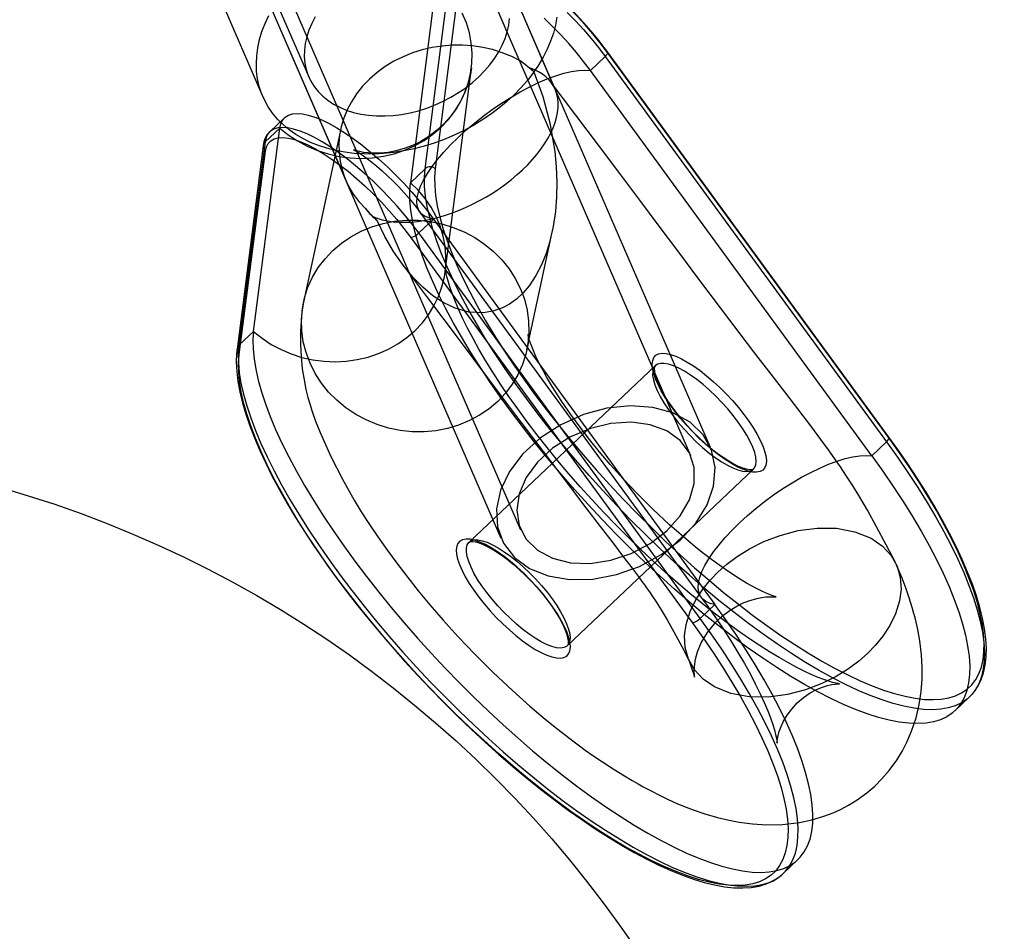
# Model space of a CAD drawing. Units: millimetres. Extents: x 240 to 50386, y -13321 to 45164.
# Drawn here: x 13394 to 13463, y 17809 to 17873 of the extents above; entities that cross this region are included whole.
import ezdxf

# ---------------------------------------------------------------- set-up
doc = ezdxf.new("R2010")
doc.units = ezdxf.units.MM
doc.layers.add('KÓTY', color=7, linetype='Continuous')

# ---------------------------------------------------------------- blocks, each defined once
blk = doc.blocks.new('A$C8630bfcd')
at = {"color": 3, "linetype": 'Continuous'}
for radius in [200, 80]:
    blk.add_circle((4576, 2700), radius, dxfattribs=at)

msp = doc.modelspace()

# ---------------------------------------------------------------- linework, layer by layer
at = {"color": 7, "linetype": 'Continuous'}
for p, q in [((13442.453, 17842.901), (13086.733, 18663.549)), ((13441.077, 17842.304), (13085.357, 18662.952)), ((13073.429, 18657.782), (13429.15, 17837.134)), ((13072.053, 18657.186), (13427.773, 17836.538)), ((13398.758, 17895.933), (13411.093, 17867.476)), ((13431.576, 17867.996), (13422.588, 17888.73)), ((13407.908, 17882.367), (13416.894, 17861.636)), ((13408.697, 17881.803), (13414.304, 17868.868)), ((13422.457, 17862.431), (13424.292, 17876.683)), ((13424.998, 17876.686), (13423.163, 17862.434)), ((13423.262, 17875.706), (13421.427, 17861.454)), ((13434.04, 17869.328), (13435.07, 17870.305)), ((13435.07, 17870.305), (13454.791, 17843.294)), ((13454.898, 17843.651), (13435.177, 17870.662)), ((13454.959, 17843.62), (13435.237, 17870.631)), ((13423.866, 17855.222), (13425.701, 17869.474)), ((13430.081, 17869.213), (13429.758, 17869.498)), ((13453.761, 17842.317), (13434.04, 17869.328)), ((13412.603, 17866.007), (13411.573, 17865.03)), ((13410.436, 17851.033), (13412.271, 17865.285)), ((13411.241, 17864.308), (13412.271, 17865.285)), ((13416.537, 17865.227), (13413.938, 17853.087)), ((13411.241, 17864.308), (13409.406, 17850.056)), ((13411.107, 17864.049), (13409.272, 17849.797)), ((13409.425, 17849.407), (13411.26, 17863.66)), ((13421.427, 17861.454), (13422.457, 17862.431)), ((13422.083, 17859.4), (13441.804, 17832.389)), ((13418.78, 17859.089), (13419.093, 17858.794)), ((13422.019, 17857.929), (13423.049, 17858.906)), ((13423.049, 17858.906), (13442.77, 17831.896)), ((13441.74, 17830.919), (13422.019, 17857.929)), ((13429.584, 17849.738), (13431.349, 17857.982)), ((13421.439, 17857.635), (13441.16, 17830.625)), ((13409.406, 17850.056), (13410.436, 17851.033)), ((13438.59, 17848.632), (13425.539, 17836.257)), ((13453.761, 17842.317), (13454.791, 17843.294)), ((13432.419, 17829.001), (13445.471, 17841.376)), ((13441.74, 17830.919), (13442.77, 17831.896)), ((13459.578, 17824.435), (13460.608, 17825.412)), ((13447.557, 17813.037), (13448.587, 17814.014))]:
    msp.add_line(p, q, dxfattribs=at)
at = {"color": 7, "linetype": 'Continuous', "flags": 128}
for points in [[(13435.237, 17870.631), (13435.009, 17870.938), (13434.552, 17871.523), (13434.07, 17872.104), (13433.564, 17872.677), (13433.04, 17873.238), (13432.501, 17873.783), (13431.951, 17874.307), (13431.394, 17874.808), (13430.834, 17875.281), (13430.275, 17875.723), (13429.721, 17876.13), (13429.175, 17876.501), (13428.64, 17876.831), (13428.12, 17877.118), (13427.617, 17877.361), (13427.133, 17877.556), (13426.67, 17877.701), (13426.227, 17877.792), (13425.806, 17877.824), (13425.456, 17877.798), (13425.146, 17877.72), (13424.875, 17877.595), (13424.642, 17877.422)], [(13435.177, 17870.662), (13434.709, 17871.28), (13434.208, 17871.898), (13433.679, 17872.51), (13433.126, 17873.109), (13432.556, 17873.691), (13431.973, 17874.25), (13431.382, 17874.78), (13430.789, 17875.278), (13430.2, 17875.738), (13429.619, 17876.157), (13429.053, 17876.53), (13428.506, 17876.853), (13427.984, 17877.125), (13427.49, 17877.342), (13427.031, 17877.503), (13426.61, 17877.605), (13426.23, 17877.648), (13425.896, 17877.633), (13425.61, 17877.557), (13425.376, 17877.424), (13425.194, 17877.233), (13425.068, 17876.986), (13424.998, 17876.686)], [(13431.686, 17873.065), (13431.588, 17872.502), (13431.442, 17871.936), (13431.249, 17871.37), (13431.01, 17870.805), (13430.726, 17870.246), (13430.399, 17869.693), (13430.03, 17869.151), (13429.62, 17868.621), (13429.172, 17868.105), (13428.688, 17867.607), (13428.169, 17867.128), (13427.618, 17866.671), (13427.038, 17866.237), (13426.432, 17865.829), (13425.801, 17865.448), (13425.15, 17865.097), (13424.48, 17864.776), (13423.795, 17864.488), (13423.098, 17864.233), (13422.393, 17864.013), (13421.682, 17863.829), (13420.969, 17863.682), (13420.257, 17863.571), (13419.549, 17863.499), (13418.848, 17863.464), (13418.158, 17863.468), (13417.482, 17863.51), (13416.823, 17863.59), (13416.184, 17863.708), (13415.568, 17863.863), (13414.977, 17864.054), (13414.415, 17864.281), (13413.883, 17864.543), (13413.385, 17864.838), (13412.922, 17865.165), (13412.497, 17865.522), (13412.112, 17865.908), (13411.768, 17866.321), (13411.467, 17866.76), (13411.211, 17867.222), (13411, 17867.705), (13410.835, 17868.207), (13410.718, 17868.725), (13410.648, 17869.258), (13410.627, 17869.802), (13410.653, 17870.356), (13410.728, 17870.917), (13410.851, 17871.482), (13411.02, 17872.049), (13411.236, 17872.615), (13411.498, 17873.177)], [(13412.271, 17865.285), (13412.866, 17864.804), (13413.508, 17864.378), (13414.191, 17864.011), (13414.909, 17863.706), (13415.654, 17863.467), (13416.419, 17863.295), (13417.198, 17863.192), (13417.982, 17863.16), (13418.763, 17863.199), (13419.536, 17863.308), (13420.291, 17863.486), (13421.021, 17863.732), (13421.721, 17864.042), (13422.382, 17864.415), (13422.999, 17864.847), (13423.566, 17865.332), (13424.077, 17865.868), (13424.526, 17866.448), (13424.911, 17867.067), (13425.227, 17867.72), (13425.471, 17868.398), (13425.641, 17869.098), (13425.736, 17869.81), (13425.753, 17870.529), (13425.693, 17871.248), (13425.558, 17871.96), (13425.347, 17872.657), (13425.063, 17873.334)], [(13414.757, 17873.08), (13414.511, 17872.614), (13414.311, 17872.143), (13414.158, 17871.671), (13414.053, 17871.199), (13413.997, 17870.732), (13413.989, 17870.273), (13414.031, 17869.824), (13414.122, 17869.389), (13414.261, 17868.971), (13414.448, 17868.573), (13414.68, 17868.197), (13414.957, 17867.846), (13415.276, 17867.522), (13415.636, 17867.228), (13416.034, 17866.966)], [(13432.422, 17873.385), (13432.998, 17872.791), (13433.555, 17872.181), (13434.089, 17871.559), (13434.595, 17870.932), (13435.07, 17870.305)], [(13416.034, 17866.966), (13416.467, 17866.737), (13416.932, 17866.543), (13417.426, 17866.385), (13417.946, 17866.264), (13418.488, 17866.182), (13419.048, 17866.138), (13419.623, 17866.133), (13420.209, 17866.168), (13420.801, 17866.241), (13421.396, 17866.353), (13421.99, 17866.502), (13422.578, 17866.687), (13423.156, 17866.908), (13423.721, 17867.163), (13424.269, 17867.45), (13424.796, 17867.766), (13425.298, 17868.111), (13425.772, 17868.481), (13426.214, 17868.874), (13426.623, 17869.288), (13426.994, 17869.719), (13427.325, 17870.165), (13427.615, 17870.622), (13427.86, 17871.087), (13428.06, 17871.558), (13428.213, 17872.031), (13428.318, 17872.502), (13428.375, 17872.97)], [(13434.04, 17869.328), (13433.565, 17869.955), (13433.059, 17870.582), (13432.525, 17871.204), (13431.967, 17871.814), (13431.392, 17872.408), (13430.802, 17872.981)], [(13435.177, 17870.662), (13435.217, 17870.649), (13435.241, 17870.625), (13435.25, 17870.589), (13435.244, 17870.544), (13435.221, 17870.491), (13435.183, 17870.432), (13435.132, 17870.369), (13435.07, 17870.305)], [(13425.701, 17869.474), (13425.612, 17868.955), (13425.468, 17868.404), (13425.266, 17867.839), (13425.006, 17867.275), (13424.649, 17866.665), (13424.232, 17866.093), (13423.764, 17865.57), (13423.254, 17865.103), (13422.712, 17864.696), (13422.147, 17864.35), (13421.569, 17864.066), (13420.987, 17863.845), (13420.414, 17863.684), (13419.862, 17863.58), (13419.346, 17863.527), (13418.88, 17863.517), (13418.474, 17863.539), (13418.137, 17863.581), (13417.87, 17863.632), (13417.67, 17863.683), (13417.534, 17863.725), (13417.459, 17863.752), (13417.441, 17863.76), (13417.478, 17863.742), (13417.569, 17863.694), (13417.71, 17863.613), (13417.901, 17863.495), (13418.137, 17863.336), (13418.416, 17863.136), (13418.731, 17862.894), (13419.077, 17862.612), (13419.445, 17862.293), (13419.828, 17861.941), (13420.218, 17861.562), (13420.606, 17861.163), (13420.985, 17860.752), (13421.346, 17860.336), (13421.681, 17859.926), (13421.986, 17859.531), (13422.083, 17859.4)], [(13430.081, 17869.213), (13430.711, 17867.492), (13431.204, 17865.643), (13431.542, 17863.63), (13431.64, 17862.568), (13431.681, 17861.47), (13431.662, 17860.473), (13431.582, 17859.447), (13431.426, 17858.374), (13431.175, 17857.269), (13430.93, 17856.487), (13430.614, 17855.701), (13430.224, 17854.945), (13429.737, 17854.216), (13429.319, 17853.726), (13428.851, 17853.29), (13428.372, 17852.945), (13427.871, 17852.676), (13427.193, 17852.44), (13426.519, 17852.334), (13425.515, 17852.387), (13424.57, 17852.651), (13423.761, 17853.037), (13423.006, 17853.531), (13422.296, 17854.122), (13421.635, 17854.789), (13420.907, 17855.67), (13420.243, 17856.634), (13419.637, 17857.679), (13419.093, 17858.794)], [(13423.049, 17858.906), (13422.705, 17858.981), (13422.417, 17859.105), (13422.188, 17859.278), (13422.021, 17859.497), (13421.916, 17859.761), (13421.875, 17860.066), (13421.898, 17860.411), (13421.985, 17860.791), (13422.136, 17861.203), (13422.348, 17861.643), (13422.619, 17862.108), (13422.948, 17862.591), (13423.331, 17863.089), (13423.764, 17863.597), (13424.243, 17864.111), (13424.763, 17864.624), (13425.32, 17865.132), (13425.908, 17865.631), (13426.521, 17866.114), (13427.154, 17866.579), (13427.8, 17867.02), (13428.454, 17867.433), (13429.108, 17867.814), (13429.757, 17868.16), (13430.394, 17868.466), (13431.013, 17868.731), (13431.608, 17868.951), (13432.174, 17869.125), (13432.705, 17869.25), (13433.196, 17869.326), (13433.643, 17869.352), (13434.04, 17869.328)], [(13455.395, 17834.874), (13454.768, 17836.082), (13454.1, 17837.34), (13453.448, 17838.513), (13452.856, 17839.522), (13452.355, 17840.331), (13451.989, 17840.897), (13451.735, 17841.278), (13451.561, 17841.535), (13451.374, 17841.808), (13451.169, 17842.102), (13450.715, 17842.741), (13450.192, 17843.459), (13449.48, 17844.411), (13448.643, 17845.508), (13447.654, 17846.795), (13446.701, 17848.031), (13445.64, 17849.411), (13444.459, 17850.956), (13443.149, 17852.685), (13441.714, 17854.594), (13440.16, 17856.671), (13438.862, 17858.407), (13437.506, 17860.219), (13436.093, 17862.102), (13434.605, 17864.079), (13433.017, 17866.188), (13431.298, 17868.474)], [(13412.271, 17865.285), (13412.341, 17865.591), (13412.466, 17865.844), (13412.644, 17866.044), (13412.874, 17866.188), (13413.155, 17866.276), (13413.483, 17866.306), (13413.856, 17866.278), (13414.27, 17866.192), (13414.723, 17866.05), (13415.211, 17865.853), (13415.729, 17865.601), (13416.272, 17865.297), (13416.838, 17864.945), (13417.419, 17864.546), (13418.012, 17864.104), (13418.612, 17863.623), (13419.214, 17863.107), (13419.812, 17862.56), (13420.401, 17861.987), (13420.977, 17861.393), (13421.534, 17860.783), (13422.068, 17860.161), (13422.575, 17859.534), (13423.049, 17858.906)], [(13422.019, 17857.929), (13421.544, 17858.557), (13421.038, 17859.184), (13420.504, 17859.806), (13419.946, 17860.416), (13419.371, 17861.01), (13418.781, 17861.583), (13418.183, 17862.13), (13417.582, 17862.646), (13416.982, 17863.127), (13416.389, 17863.569), (13415.807, 17863.968), (13415.242, 17864.32), (13414.698, 17864.624), (13414.181, 17864.876), (13413.693, 17865.073), (13413.24, 17865.215), (13412.825, 17865.301), (13412.452, 17865.329), (13412.124, 17865.299), (13411.844, 17865.211), (13411.614, 17865.067), (13411.436, 17864.867), (13411.311, 17864.614), (13411.241, 17864.308)], [(13411.26, 17863.66), (13411.33, 17863.96), (13411.456, 17864.206), (13411.638, 17864.397), (13411.872, 17864.531), (13412.158, 17864.606), (13412.492, 17864.622), (13412.872, 17864.579), (13413.293, 17864.476), (13413.752, 17864.316), (13414.246, 17864.098), (13414.768, 17863.827), (13415.315, 17863.503), (13415.881, 17863.13), (13416.462, 17862.712), (13417.051, 17862.252), (13417.644, 17861.754), (13418.235, 17861.223), (13418.818, 17860.664), (13419.388, 17860.083), (13419.941, 17859.483), (13420.47, 17858.872), (13420.971, 17858.254), (13421.439, 17857.635)], [(13454.791, 17843.294), (13455.562, 17842.216), (13456.294, 17841.147), (13456.987, 17840.088), (13457.638, 17839.042), (13458.245, 17838.014), (13458.807, 17837.005), (13459.322, 17836.018), (13459.789, 17835.057), (13460.205, 17834.123), (13460.571, 17833.22), (13460.885, 17832.35), (13461.146, 17831.516), (13461.354, 17830.719), (13461.507, 17829.962), (13461.606, 17829.247), (13461.65, 17828.577), (13461.639, 17827.952), (13461.573, 17827.375), (13461.453, 17826.848), (13461.278, 17826.371), (13461.049, 17825.947), (13460.767, 17825.575), (13460.433, 17825.259), (13460.047, 17824.997), (13459.61, 17824.792), (13459.124, 17824.643), (13458.591, 17824.551), (13458.011, 17824.517), (13457.386, 17824.54), (13456.719, 17824.62), (13456.01, 17824.757), (13455.262, 17824.951), (13454.477, 17825.201), (13453.657, 17825.507), (13452.804, 17825.867), (13451.922, 17826.281), (13451.011, 17826.747), (13450.076, 17827.264), (13449.118, 17827.831), (13448.14, 17828.446), (13447.145, 17829.108), (13446.136, 17829.814), (13445.115, 17830.562), (13444.086, 17831.351), (13443.051, 17832.178), (13442.013, 17833.041), (13440.975, 17833.938), (13439.94, 17834.866), (13438.91, 17835.821), (13437.89, 17836.803), (13436.881, 17837.808), (13435.887, 17838.833), (13434.909, 17839.875), (13433.952, 17840.931), (13433.018, 17841.999), (13432.108, 17843.075), (13431.227, 17844.157), (13430.375, 17845.241), (13429.556, 17846.324), (13428.773, 17847.404), (13428.026, 17848.477), (13427.318, 17849.54), (13426.652, 17850.591), (13426.029, 17851.626), (13425.451, 17852.642), (13424.919, 17853.637), (13424.435, 17854.608), (13424, 17855.551), (13423.615, 17856.466), (13423.283, 17857.348), (13423.003, 17858.196), (13422.776, 17859.007), (13422.603, 17859.778), (13422.484, 17860.508), (13422.42, 17861.195), (13422.411, 17861.836), (13422.457, 17862.431)], [(13423.163, 17862.434), (13423.118, 17861.85), (13423.127, 17861.221), (13423.189, 17860.547), (13423.306, 17859.83), (13423.476, 17859.073), (13423.698, 17858.277), (13423.973, 17857.445), (13424.3, 17856.579), (13424.677, 17855.682), (13425.104, 17854.755), (13425.579, 17853.803), (13426.101, 17852.826), (13426.669, 17851.829), (13427.28, 17850.813), (13427.934, 17849.782), (13428.629, 17848.738), (13429.362, 17847.685), (13430.131, 17846.625), (13430.934, 17845.562), (13431.77, 17844.498), (13432.635, 17843.437), (13433.528, 17842.38), (13434.445, 17841.332), (13435.385, 17840.295), (13436.344, 17839.273), (13437.32, 17838.267), (13438.31, 17837.281), (13439.312, 17836.317), (13440.322, 17835.379), (13441.338, 17834.469), (13442.356, 17833.589), (13443.375, 17832.741), (13444.391, 17831.93), (13445.401, 17831.155), (13446.403, 17830.421), (13447.394, 17829.728), (13448.37, 17829.079), (13449.33, 17828.475), (13450.27, 17827.918), (13451.189, 17827.411), (13452.082, 17826.953), (13452.948, 17826.547), (13453.785, 17826.194), (13454.59, 17825.894), (13455.36, 17825.648), (13456.094, 17825.458), (13456.79, 17825.323), (13457.445, 17825.244), (13458.058, 17825.222), (13458.628, 17825.256), (13459.151, 17825.346), (13459.628, 17825.492), (13460.057, 17825.693), (13460.435, 17825.95), (13460.764, 17826.261), (13461.041, 17826.625), (13461.265, 17827.042), (13461.437, 17827.51), (13461.555, 17828.027), (13461.619, 17828.593), (13461.63, 17829.207), (13461.587, 17829.865), (13461.49, 17830.566), (13461.339, 17831.309), (13461.135, 17832.091), (13460.879, 17832.91), (13460.571, 17833.764), (13460.212, 17834.651), (13459.803, 17835.567), (13459.345, 17836.51), (13458.84, 17837.479), (13458.289, 17838.469), (13457.693, 17839.478), (13457.054, 17840.504), (13456.374, 17841.544), (13455.655, 17842.594), (13454.898, 17843.651)], [(13410.436, 17851.033), (13411.031, 17850.551), (13411.673, 17850.125), (13412.356, 17849.758), (13413.074, 17849.453), (13413.819, 17849.214), (13414.584, 17849.042), (13415.363, 17848.94), (13416.147, 17848.908), (13416.928, 17848.946), (13417.701, 17849.055), (13418.456, 17849.233), (13419.187, 17849.479), (13419.886, 17849.789), (13420.547, 17850.162), (13421.164, 17850.594), (13421.731, 17851.08), (13422.242, 17851.615), (13422.692, 17852.195), (13423.076, 17852.815), (13423.392, 17853.467), (13423.637, 17854.146), (13423.807, 17854.845), (13423.901, 17855.557), (13423.918, 17856.276), (13423.858, 17856.995), (13423.723, 17857.707), (13423.512, 17858.404), (13423.228, 17859.081), (13422.874, 17859.73), (13422.453, 17860.346), (13421.969, 17860.923), (13421.427, 17861.454)], [(13453.761, 17842.317), (13454.531, 17841.239), (13455.264, 17840.17), (13455.957, 17839.111), (13456.608, 17838.065), (13457.215, 17837.037), (13457.777, 17836.028), (13458.292, 17835.041), (13458.758, 17834.08), (13459.175, 17833.146), (13459.541, 17832.243), (13459.855, 17831.373), (13460.116, 17830.539), (13460.323, 17829.742), (13460.477, 17828.985), (13460.576, 17828.27), (13460.62, 17827.6), (13460.609, 17826.975), (13460.543, 17826.398), (13460.423, 17825.871), (13460.248, 17825.394), (13460.019, 17824.97), (13459.737, 17824.598), (13459.402, 17824.282), (13459.016, 17824.02), (13458.58, 17823.815), (13458.094, 17823.666), (13457.561, 17823.574), (13456.981, 17823.54), (13456.356, 17823.563), (13455.688, 17823.643), (13454.979, 17823.78), (13454.231, 17823.974), (13453.446, 17824.224), (13452.626, 17824.53), (13451.774, 17824.89), (13450.891, 17825.304), (13449.981, 17825.77), (13449.046, 17826.287), (13448.088, 17826.854), (13447.11, 17827.469), (13446.115, 17828.131), (13445.106, 17828.837), (13444.085, 17829.585), (13443.055, 17830.374), (13442.02, 17831.201), (13440.982, 17832.064), (13439.944, 17832.961), (13438.909, 17833.889), (13437.88, 17834.844), (13436.86, 17835.826), (13435.851, 17836.831), (13434.856, 17837.856), (13433.879, 17838.898), (13432.922, 17839.954), (13431.987, 17841.022), (13431.078, 17842.098), (13430.196, 17843.18), (13429.345, 17844.264), (13428.526, 17845.347), (13427.742, 17846.427), (13426.996, 17847.5), (13426.288, 17848.563), (13425.622, 17849.614), (13424.999, 17850.649), (13424.42, 17851.665), (13423.888, 17852.66), (13423.404, 17853.631), (13422.969, 17854.574), (13422.585, 17855.489), (13422.252, 17856.371), (13421.972, 17857.219), (13421.745, 17858.03), (13421.572, 17858.801), (13421.454, 17859.531), (13421.39, 17860.218), (13421.381, 17860.859), (13421.427, 17861.454)], [(13415.982, 17856.698), (13416.589, 17857.213), (13417.251, 17857.666), (13417.963, 17858.049), (13418.717, 17858.36), (13419.504, 17858.595), (13420.316, 17858.751), (13421.144, 17858.827), (13421.978, 17858.821), (13422.81, 17858.735), (13423.631, 17858.568), (13424.431, 17858.322), (13425.202, 17858.001), (13425.935, 17857.608), (13426.622, 17857.147), (13427.256, 17856.623), (13427.83, 17856.042), (13428.338, 17855.41), (13428.773, 17854.735), (13429.132, 17854.023), (13429.41, 17853.282), (13429.604, 17852.521), (13429.712, 17851.748), (13429.733, 17850.971), (13429.666, 17850.199), (13429.513, 17849.441), (13429.275, 17848.704), (13428.955, 17847.996), (13428.556, 17847.326), (13428.083, 17846.701), (13427.54, 17846.127), (13426.934, 17845.612), (13426.271, 17845.16), (13425.559, 17844.776), (13424.805, 17844.465), (13424.018, 17844.23), (13423.206, 17844.074), (13422.379, 17843.998), (13421.544, 17844.004), (13420.712, 17844.091), (13419.892, 17844.257), (13419.092, 17844.503), (13418.321, 17844.824), (13417.588, 17845.217), (13416.9, 17845.678), (13416.266, 17846.202), (13415.692, 17846.783), (13415.185, 17847.415), (13414.749, 17848.09), (13414.391, 17848.802), (13414.113, 17849.543), (13413.919, 17850.304), (13413.811, 17851.077), (13413.79, 17851.854), (13413.856, 17852.626), (13414.009, 17853.384), (13414.247, 17854.122), (13414.567, 17854.829), (13414.966, 17855.499), (13415.44, 17856.124), (13415.982, 17856.698)], [(13420.862, 17855.731), (13422.552, 17853.484), (13424.773, 17850.528), (13426.834, 17847.781), (13428.798, 17845.166), (13430.722, 17842.614), (13432.634, 17840.09), (13433.712, 17838.674), (13434.722, 17837.354), (13435.625, 17836.182), (13436.369, 17835.218), (13436.973, 17834.429), (13437.454, 17833.786), (13437.654, 17833.513), (13437.829, 17833.271), (13437.981, 17833.058), (13438.11, 17832.874), (13438.22, 17832.715), (13438.392, 17832.463), (13438.653, 17832.067), (13438.996, 17831.522), (13439.411, 17830.824), (13439.894, 17829.965), (13440.441, 17828.945), (13441.056, 17827.767)], [(13441.804, 17832.389), (13442.145, 17831.918), (13442.761, 17831.04), (13443.34, 17830.179), (13443.88, 17829.341), (13444.379, 17828.53), (13444.836, 17827.749), (13445.25, 17827.002), (13445.62, 17826.295), (13445.946, 17825.631), (13446.227, 17825.014), (13446.466, 17824.448), (13446.662, 17823.938), (13446.818, 17823.488), (13446.937, 17823.1), (13447.022, 17822.778), (13447.078, 17822.524), (13447.11, 17822.34), (13447.124, 17822.226), (13447.127, 17822.183), (13447.127, 17822.211), (13447.132, 17822.307), (13447.152, 17822.471), (13447.195, 17822.7), (13447.274, 17822.987), (13447.398, 17823.329), (13447.579, 17823.716), (13447.827, 17824.135), (13448.146, 17824.567), (13448.535, 17824.988), (13448.977, 17825.371), (13449.442, 17825.691), (13449.894, 17825.935), (13450.308, 17826.107), (13450.666, 17826.218), (13450.962, 17826.283), (13451.193, 17826.316), (13451.359, 17826.328), (13451.46, 17826.329), (13451.497, 17826.327), (13451.47, 17826.33), (13451.381, 17826.345), (13451.228, 17826.377), (13451.014, 17826.433), (13450.74, 17826.516), (13450.405, 17826.631), (13450.013, 17826.783), (13449.565, 17826.973), (13449.063, 17827.206), (13448.512, 17827.481), (13447.913, 17827.802), (13447.27, 17828.167), (13446.588, 17828.578), (13445.869, 17829.035), (13445.119, 17829.535), (13444.34, 17830.079), (13443.537, 17830.665), (13442.713, 17831.291), (13441.872, 17831.954), (13441.019, 17832.654), (13440.156, 17833.388), (13439.288, 17834.152), (13438.417, 17834.945), (13437.547, 17835.765), (13436.682, 17836.607), (13435.825, 17837.469), (13434.978, 17838.348), (13434.145, 17839.241), (13433.33, 17840.144), (13432.534, 17841.055), (13431.761, 17841.97), (13431.014, 17842.885), (13430.294, 17843.797), (13429.605, 17844.702), (13428.949, 17845.597), (13428.328, 17846.478), (13427.744, 17847.341), (13427.199, 17848.183), (13426.694, 17848.998), (13426.231, 17849.783), (13425.812, 17850.534), (13425.436, 17851.247), (13425.104, 17851.917), (13424.817, 17852.541), (13424.573, 17853.113), (13424.371, 17853.631), (13424.21, 17854.089), (13424.086, 17854.486), (13423.997, 17854.816), (13423.937, 17855.08), (13423.903, 17855.273), (13423.887, 17855.396), (13423.882, 17855.448), (13423.882, 17855.43), (13423.878, 17855.342), (13423.866, 17855.222)], [(13413.939, 17853.088), (13413.825, 17852.4), (13413.759, 17851.708), (13413.728, 17851.08), (13413.72, 17850.56), (13413.726, 17850.094), (13413.765, 17849.264), (13413.849, 17848.404), (13413.967, 17847.628), (13414.103, 17846.965), (13414.242, 17846.41), (13414.374, 17845.949), (13414.547, 17845.412), (13414.784, 17844.752), (13415.101, 17843.957), (13415.85, 17842.268), (13416.656, 17840.668), (13417.485, 17839.198), (13417.98, 17838.386), (13418.5, 17837.574), (13419.136, 17836.629), (13419.815, 17835.668), (13420.467, 17834.783), (13421.236, 17833.778), (13421.971, 17832.854), (13422.794, 17831.863), (13423.728, 17830.785), (13424.778, 17829.629), (13425.945, 17828.405), (13427.23, 17827.127), (13428.582, 17825.854), (13429.805, 17824.765), (13430.869, 17823.864), (13431.769, 17823.136), (13432.506, 17822.563), (13432.894, 17822.269), (13433.278, 17821.985), (13433.681, 17821.693), (13434.212, 17821.317), (13434.887, 17820.856), (13435.693, 17820.329), (13436.419, 17819.878), (13436.974, 17819.549), (13437.376, 17819.319), (13437.742, 17819.116), (13438.242, 17818.848), (13438.872, 17818.528), (13439.497, 17818.229), (13440.057, 17817.978), (13440.558, 17817.768), (13441.245, 17817.502), (13442.061, 17817.221), (13442.952, 17816.96), (13443.753, 17816.768), (13444.456, 17816.634), (13445.411, 17816.508), (13446.405, 17816.448), (13447.505, 17816.472), (13448.691, 17816.611), (13449.564, 17816.796), (13450.398, 17817.045), (13451.058, 17817.298), (13451.574, 17817.533), (13452.12, 17817.821), (13452.725, 17818.193), (13453.418, 17818.699), (13453.966, 17819.17), (13454.45, 17819.65), (13454.982, 17820.265), (13455.506, 17820.984), (13455.905, 17821.638), (13456.22, 17822.248), (13456.55, 17823.016), (13456.859, 17823.945), (13457.082, 17824.883), (13457.22, 17825.795), (13457.286, 17826.664), (13457.293, 17827.47), (13457.244, 17828.353), (13457.124, 17829.343), (13456.983, 17830.131), (13456.82, 17830.853), (13456.667, 17831.435), (13456.599, 17831.672), (13456.506, 17831.978), (13456.365, 17832.419), (13456.162, 17833), (13455.882, 17833.734), (13455.503, 17834.645)], [(13410.436, 17851.033), (13410.39, 17850.438), (13410.399, 17849.797), (13410.463, 17849.11), (13410.582, 17848.38), (13410.755, 17847.608), (13410.982, 17846.798), (13411.262, 17845.95), (13411.595, 17845.068), (13411.979, 17844.153), (13412.414, 17843.209), (13412.898, 17842.239), (13413.43, 17841.244), (13414.008, 17840.227), (13414.631, 17839.192), (13415.298, 17838.142), (13416.005, 17837.079), (13416.752, 17836.006), (13417.536, 17834.926), (13418.354, 17833.843), (13419.206, 17832.759), (13420.087, 17831.677), (13420.997, 17830.601), (13421.931, 17829.533), (13422.889, 17828.476), (13423.866, 17827.434), (13424.86, 17826.41), (13425.869, 17825.405), (13426.89, 17824.423), (13427.919, 17823.467), (13428.954, 17822.54), (13429.992, 17821.643), (13431.03, 17820.78), (13432.065, 17819.953), (13433.094, 17819.164), (13434.115, 17818.416), (13435.124, 17817.71), (13436.119, 17817.048), (13437.097, 17816.433), (13438.055, 17815.866), (13438.991, 17815.349), (13439.901, 17814.883), (13440.784, 17814.469), (13441.636, 17814.109), (13442.456, 17813.803), (13443.241, 17813.553), (13443.989, 17813.359), (13444.698, 17813.222), (13445.365, 17813.142), (13445.99, 17813.119), (13446.57, 17813.153), (13447.104, 17813.245), (13447.589, 17813.394), (13448.026, 17813.599), (13448.412, 17813.861), (13448.746, 17814.177), (13449.029, 17814.548), (13449.257, 17814.973), (13449.432, 17815.449), (13449.553, 17815.977), (13449.618, 17816.554), (13449.629, 17817.178), (13449.585, 17817.849), (13449.486, 17818.564), (13449.333, 17819.321), (13449.125, 17820.118), (13448.864, 17820.952), (13448.55, 17821.822), (13448.184, 17822.725), (13447.768, 17823.659), (13447.301, 17824.62), (13446.787, 17825.607), (13446.225, 17826.616), (13445.617, 17827.644), (13444.967, 17828.689), (13444.274, 17829.748), (13443.541, 17830.818), (13442.77, 17831.896)], [(13440.947, 17827.996), (13440.948, 17827.991), (13440.99, 17827.87), (13441.061, 17827.663), (13441.181, 17827.308), (13441.263, 17827.051), (13441.313, 17826.889), (13441.339, 17826.797), (13441.344, 17826.79), (13441.337, 17826.848), (13441.328, 17826.95), (13441.318, 17827.202), (13441.331, 17827.545), (13441.404, 17828.055), (13441.544, 17828.568), (13441.808, 17829.2), (13442.245, 17829.936), (13442.824, 17830.642), (13443.3, 17831.093), (13443.824, 17831.49), (13444.298, 17831.779), (13444.692, 17831.976), (13445.149, 17832.159), (13445.709, 17832.322), (13446.063, 17832.39), (13446.334, 17832.424), (13446.527, 17832.437), (13446.796, 17832.44), (13447.001, 17832.427), (13447.062, 17832.421), (13446.995, 17832.442), (13446.819, 17832.5), (13446.525, 17832.614), (13446.102, 17832.803), (13445.628, 17833.041), (13444.987, 17833.398), (13444.307, 17833.813), (13443.515, 17834.336), (13442.881, 17834.784), (13442.335, 17835.189), (13441.878, 17835.54), (13441.372, 17835.943), (13440.553, 17836.624), (13439.572, 17837.485), (13438.441, 17838.54), (13437.329, 17839.646), (13436.327, 17840.706), (13435.434, 17841.703), (13434.649, 17842.626), (13433.965, 17843.467), (13433.314, 17844.309), (13432.663, 17845.2), (13432.032, 17846.122), (13431.37, 17847.162), (13430.987, 17847.81), (13430.717, 17848.296), (13430.549, 17848.612), (13430.404, 17848.898), (13430.222, 17849.277), (13430.02, 17849.736), (13429.881, 17850.093), (13429.776, 17850.399), (13429.698, 17850.663), (13429.671, 17850.774), (13429.663, 17850.808), (13429.666, 17850.776), (13429.673, 17850.665), (13429.675, 17850.456), (13429.653, 17850.148), (13429.584, 17849.737)], [(13409.272, 17849.797), (13409.241, 17849.486), (13409.221, 17848.87), (13409.252, 17848.215), (13409.336, 17847.521), (13409.47, 17846.792), (13409.654, 17846.029), (13409.886, 17845.236), (13410.167, 17844.413), (13410.494, 17843.562), (13410.866, 17842.686), (13411.284, 17841.786), (13411.745, 17840.864), (13412.247, 17839.922), (13412.791, 17838.963), (13413.375, 17837.988), (13413.996, 17837.001), (13414.654, 17836.002), (13415.347, 17834.995), (13416.073, 17833.982), (13416.831, 17832.966), (13417.618, 17831.948), (13418.432, 17830.932), (13419.272, 17829.919), (13420.136, 17828.913), (13421.021, 17827.916), (13421.925, 17826.93), (13422.846, 17825.957), (13423.781, 17825.001), (13424.729, 17824.063), (13425.687, 17823.146), (13426.653, 17822.251), (13427.624, 17821.382), (13428.598, 17820.54), (13429.573, 17819.728), (13430.546, 17818.947), (13431.514, 17818.2), (13432.476, 17817.487), (13433.43, 17816.812), (13434.372, 17816.175), (13435.301, 17815.578), (13436.215, 17815.023), (13437.111, 17814.511), (13437.988, 17814.044), (13438.844, 17813.622), (13439.676, 17813.247), (13440.483, 17812.92), (13441.264, 17812.642), (13442.017, 17812.413), (13442.741, 17812.236), (13443.433, 17812.111), (13444.094, 17812.039), (13444.72, 17812.022), (13445.309, 17812.06), (13445.858, 17812.155), (13446.364, 17812.306), (13446.822, 17812.51), (13447.232, 17812.766), (13447.502, 17812.985)], [(13409.406, 17850.056), (13409.36, 17849.461), (13409.369, 17848.82), (13409.433, 17848.133), (13409.551, 17847.403), (13409.724, 17846.631), (13409.951, 17845.821), (13410.232, 17844.973), (13410.564, 17844.091), (13410.949, 17843.176), (13411.383, 17842.232), (13411.868, 17841.262), (13412.399, 17840.267), (13412.978, 17839.25), (13413.601, 17838.215), (13414.267, 17837.165), (13414.975, 17836.102), (13415.721, 17835.029), (13416.505, 17833.949), (13417.324, 17832.866), (13418.175, 17831.782), (13419.057, 17830.7), (13419.966, 17829.624), (13420.901, 17828.556), (13421.858, 17827.499), (13422.836, 17826.457), (13423.83, 17825.433), (13424.839, 17824.428), (13425.859, 17823.446), (13426.888, 17822.49), (13427.923, 17821.563), (13428.961, 17820.666), (13429.999, 17819.803), (13431.035, 17818.976), (13432.064, 17818.187), (13433.085, 17817.439), (13434.094, 17816.733), (13435.089, 17816.071), (13436.067, 17815.456), (13437.025, 17814.889), (13437.96, 17814.372), (13438.871, 17813.906), (13439.753, 17813.492), (13440.606, 17813.132), (13441.426, 17812.826), (13442.211, 17812.576), (13442.959, 17812.382), (13443.667, 17812.245), (13444.335, 17812.165), (13444.96, 17812.142), (13445.54, 17812.176), (13446.073, 17812.268), (13446.559, 17812.417), (13446.996, 17812.622), (13447.382, 17812.884), (13447.716, 17813.2), (13447.998, 17813.571), (13448.227, 17813.996), (13448.402, 17814.473), (13448.522, 17815), (13448.588, 17815.577), (13448.599, 17816.201), (13448.555, 17816.872), (13448.456, 17817.587), (13448.302, 17818.344), (13448.095, 17819.141), (13447.834, 17819.975), (13447.52, 17820.845), (13447.154, 17821.748), (13446.737, 17822.682), (13446.271, 17823.643), (13445.756, 17824.63), (13445.194, 17825.639), (13444.587, 17826.667), (13443.936, 17827.712), (13443.243, 17828.771), (13442.511, 17829.841), (13441.74, 17830.919)], [(13441.16, 17830.625), (13441.917, 17829.567), (13442.636, 17828.517), (13443.316, 17827.478), (13443.955, 17826.452), (13444.551, 17825.442), (13445.102, 17824.452), (13445.607, 17823.484), (13446.065, 17822.54), (13446.474, 17821.624), (13446.833, 17820.738), (13447.141, 17819.884), (13447.397, 17819.065), (13447.601, 17818.283), (13447.752, 17817.54), (13447.849, 17816.838), (13447.892, 17816.18), (13447.881, 17815.567), (13447.817, 17815.001), (13447.699, 17814.483), (13447.527, 17814.015), (13447.303, 17813.599), (13447.026, 17813.234), (13446.697, 17812.924), (13446.319, 17812.667), (13445.89, 17812.465), (13445.413, 17812.319), (13444.89, 17812.229), (13444.32, 17812.195), (13443.707, 17812.218), (13443.052, 17812.297), (13442.356, 17812.431), (13441.622, 17812.622), (13440.852, 17812.867), (13440.047, 17813.167), (13439.21, 17813.521), (13438.344, 17813.927), (13437.451, 17814.384), (13436.532, 17814.892), (13435.592, 17815.448), (13434.632, 17816.052), (13433.656, 17816.701), (13432.665, 17817.394), (13431.663, 17818.129), (13430.653, 17818.903), (13429.637, 17819.715), (13428.618, 17820.562), (13427.6, 17821.442), (13426.584, 17822.352), (13425.574, 17823.291), (13424.572, 17824.254), (13423.582, 17825.24), (13422.606, 17826.246), (13421.647, 17827.269), (13420.707, 17828.306), (13419.79, 17829.354), (13418.897, 17830.41), (13418.032, 17831.472), (13417.196, 17832.536), (13416.393, 17833.599), (13415.624, 17834.659), (13414.891, 17835.712), (13414.196, 17836.755), (13413.542, 17837.786), (13412.931, 17838.802), (13412.363, 17839.8), (13411.841, 17840.776), (13411.366, 17841.729), (13410.939, 17842.655), (13410.562, 17843.553), (13410.235, 17844.419), (13409.96, 17845.251), (13409.738, 17846.046), (13409.568, 17846.804), (13409.451, 17847.52), (13409.389, 17848.194), (13409.38, 17848.824), (13409.425, 17849.407)], [(13440.832, 17848.887), (13441.27, 17848.61), (13441.724, 17848.288), (13442.186, 17847.926), (13442.651, 17847.529), (13443.112, 17847.102), (13443.563, 17846.652), (13443.998, 17846.183), (13444.411, 17845.703), (13444.796, 17845.218), (13445.149, 17844.735), (13445.464, 17844.259), (13445.738, 17843.798), (13445.966, 17843.358), (13446.145, 17842.944), (13446.273, 17842.563), (13446.349, 17842.219), (13446.371, 17841.917), (13446.338, 17841.661), (13446.252, 17841.455), (13446.114, 17841.301), (13445.925, 17841.202), (13445.688, 17841.159), (13445.407, 17841.171), (13445.084, 17841.241), (13444.724, 17841.365), (13444.333, 17841.543), (13443.916, 17841.773), (13443.477, 17842.05), (13443.024, 17842.372), (13442.561, 17842.734), (13442.097, 17843.131), (13441.635, 17843.557), (13441.184, 17844.008), (13440.749, 17844.476), (13440.336, 17844.956), (13439.951, 17845.441), (13439.598, 17845.925), (13439.283, 17846.401), (13439.01, 17846.862), (13438.782, 17847.302), (13438.603, 17847.716), (13438.474, 17848.097), (13438.399, 17848.441), (13438.377, 17848.743), (13438.409, 17848.999), (13438.495, 17849.205), (13438.633, 17849.358), (13438.822, 17849.458), (13439.059, 17849.501), (13439.341, 17849.488), (13439.663, 17849.419), (13440.023, 17849.294), (13440.414, 17849.116), (13440.832, 17848.887)], [(13440.629, 17848.238), (13440.227, 17848.457), (13439.853, 17848.624), (13439.512, 17848.736), (13439.209, 17848.792), (13438.949, 17848.79), (13438.736, 17848.731), (13438.572, 17848.615), (13438.461, 17848.444), (13438.404, 17848.222), (13438.402, 17847.95), (13438.455, 17847.634), (13438.563, 17847.278), (13438.722, 17846.888), (13438.932, 17846.469), (13439.189, 17846.028), (13439.489, 17845.571), (13439.828, 17845.106), (13440.2, 17844.639), (13440.599, 17844.177), (13441.021, 17843.729), (13441.457, 17843.299), (13441.902, 17842.896), (13442.35, 17842.524), (13442.792, 17842.19), (13443.223, 17841.899), (13443.636, 17841.654), (13444.024, 17841.461), (13444.382, 17841.321), (13444.705, 17841.237), (13444.987, 17841.21), (13445.224, 17841.241), (13445.413, 17841.329), (13445.55, 17841.472), (13445.634, 17841.669), (13445.664, 17841.916), (13445.638, 17842.211), (13445.558, 17842.547), (13445.424, 17842.921), (13445.239, 17843.327), (13445.005, 17843.758), (13444.726, 17844.208), (13444.406, 17844.669), (13444.051, 17845.136), (13443.664, 17845.601), (13443.253, 17846.057), (13442.823, 17846.497), (13442.381, 17846.915), (13441.934, 17847.303), (13441.489, 17847.656), (13441.051, 17847.97), (13440.629, 17848.238)], [(13445.47, 17841.376), (13445.463, 17841.369), (13445.423, 17841.35), (13445.336, 17841.334), (13445.182, 17841.335), (13444.976, 17841.37), (13444.724, 17841.445), (13444.429, 17841.563), (13444.095, 17841.726), (13443.731, 17841.935), (13443.341, 17842.188), (13442.933, 17842.482), (13442.514, 17842.812), (13442.089, 17843.175), (13441.666, 17843.566), (13441.249, 17843.979), (13440.846, 17844.409), (13440.461, 17844.85), (13440.1, 17845.295), (13439.768, 17845.739), (13439.469, 17846.175), (13439.208, 17846.596), (13438.987, 17846.996), (13438.809, 17847.367), (13438.676, 17847.703), (13438.588, 17847.996), (13438.543, 17848.239), (13438.534, 17848.423), (13438.549, 17848.545), (13438.572, 17848.608), (13438.59, 17848.632)], [(13430.533, 17843.563), (13429.315, 17842.454), (13428.368, 17841.218), (13427.737, 17839.911), (13427.45, 17838.596), (13427.522, 17837.333), (13427.949, 17836.181), (13428.711, 17835.195), (13429.772, 17834.421), (13431.083, 17833.894), (13432.582, 17833.64), (13434.2, 17833.67), (13435.86, 17833.983), (13437.486, 17834.564), (13439.001, 17835.386), (13440.333, 17836.411), (13441.422, 17837.59), (13442.216, 17838.869), (13442.677, 17840.188), (13442.785, 17841.485), (13442.535, 17842.699), (13441.937, 17843.774), (13441.02, 17844.659), (13439.827, 17845.314), (13438.414, 17845.706), (13436.846, 17845.819), (13435.197, 17845.647), (13433.544, 17845.197), (13431.965, 17844.492), (13430.533, 17843.563)], [(13431.392, 17842.842), (13430.337, 17841.87), (13429.54, 17840.782), (13429.043, 17839.637), (13428.874, 17838.496), (13429.041, 17837.421), (13429.535, 17836.47), (13430.33, 17835.694), (13431.383, 17835.135), (13432.637, 17834.823), (13434.025, 17834.776), (13435.471, 17834.995), (13436.898, 17835.468), (13438.228, 17836.171), (13439.391, 17837.065), (13440.323, 17838.102), (13440.975, 17839.226), (13441.31, 17840.377), (13441.311, 17841.492), (13440.978, 17842.512), (13440.329, 17843.382), (13439.399, 17844.053), (13438.238, 17844.492), (13436.908, 17844.673), (13435.482, 17844.586), (13434.035, 17844.238), (13432.647, 17843.646), (13431.392, 17842.842)], [(13454.791, 17843.294), (13454.853, 17843.358), (13454.904, 17843.421), (13454.942, 17843.48), (13454.965, 17843.534), (13454.972, 17843.579), (13454.962, 17843.614), (13454.938, 17843.639), (13454.898, 17843.651)], [(13460.589, 17825.394), (13460.642, 17825.445), (13460.953, 17825.794), (13461.214, 17826.189), (13461.428, 17826.627), (13461.592, 17827.111), (13461.708, 17827.641), (13461.774, 17828.216), (13461.788, 17828.834), (13461.75, 17829.494), (13461.661, 17830.192), (13461.522, 17830.925), (13461.332, 17831.691), (13461.094, 17832.488), (13460.809, 17833.314), (13460.476, 17834.168), (13460.098, 17835.047), (13459.676, 17835.949), (13459.211, 17836.874), (13458.703, 17837.817), (13458.155, 17838.778), (13457.567, 17839.755), (13456.941, 17840.744), (13456.279, 17841.743), (13455.583, 17842.751), (13454.959, 17843.62)], [(13442.77, 17831.896), (13442.426, 17831.971), (13442.138, 17832.095), (13441.909, 17832.267), (13441.742, 17832.486), (13441.637, 17832.75), (13441.596, 17833.055), (13441.619, 17833.4), (13441.706, 17833.78), (13441.857, 17834.193), (13442.069, 17834.633), (13442.341, 17835.097), (13442.669, 17835.581), (13443.052, 17836.079), (13443.485, 17836.587), (13443.964, 17837.1), (13444.484, 17837.613), (13445.041, 17838.121), (13445.629, 17838.62), (13446.242, 17839.104), (13446.875, 17839.569), (13447.521, 17840.01), (13448.175, 17840.423), (13448.829, 17840.804), (13449.478, 17841.149), (13450.115, 17841.456), (13450.734, 17841.72), (13451.329, 17841.941), (13451.895, 17842.114), (13452.426, 17842.24), (13452.917, 17842.316), (13453.364, 17842.342), (13453.761, 17842.317)], [(13453.454, 17828.458), (13452.848, 17827.927), (13452.12, 17827.384), (13451.257, 17826.848), (13450.253, 17826.343), (13449.111, 17825.904), (13447.852, 17825.573), (13446.516, 17825.395), (13445.164, 17825.41), (13443.874, 17825.646), (13442.73, 17826.11), (13441.941, 17826.655), (13441.331, 17827.32), (13440.916, 17828.07), (13440.692, 17828.869), (13440.643, 17829.684), (13440.745, 17830.484), (13441.026, 17831.394), (13441.432, 17832.226), (13441.918, 17832.969), (13442.449, 17833.62), (13442.997, 17834.182), (13443.603, 17834.714), (13444.331, 17835.256), (13445.194, 17835.793), (13446.198, 17836.298), (13447.34, 17836.736), (13448.599, 17837.067), (13449.935, 17837.246), (13451.287, 17837.231), (13452.576, 17836.995), (13453.721, 17836.531), (13454.51, 17835.985), (13455.119, 17835.321), (13455.535, 17834.571), (13455.759, 17833.772), (13455.807, 17832.957), (13455.705, 17832.157), (13455.425, 17831.247), (13455.019, 17830.415), (13454.533, 17829.672), (13454.002, 17829.021), (13453.454, 17828.458)], [(13427.094, 17835.861), (13426.676, 17836.09), (13426.285, 17836.268), (13425.925, 17836.393), (13425.603, 17836.462), (13425.321, 17836.475), (13425.084, 17836.431), (13424.895, 17836.332), (13424.757, 17836.178), (13424.671, 17835.972), (13424.639, 17835.716), (13424.661, 17835.414), (13424.736, 17835.07), (13424.865, 17834.689), (13425.044, 17834.275), (13425.272, 17833.835), (13425.545, 17833.374), (13425.86, 17832.899), (13426.213, 17832.415), (13426.598, 17831.93), (13427.011, 17831.45), (13427.446, 17830.981), (13427.897, 17830.531), (13428.359, 17830.104), (13428.823, 17829.707), (13429.286, 17829.345), (13429.739, 17829.024), (13430.178, 17828.746), (13430.595, 17828.517), (13430.986, 17828.339), (13431.346, 17828.214), (13431.669, 17828.145), (13431.95, 17828.132), (13432.187, 17828.175), (13432.376, 17828.275), (13432.514, 17828.428), (13432.6, 17828.635), (13432.633, 17828.89), (13432.611, 17829.192), (13432.535, 17829.536), (13432.407, 17829.918), (13432.228, 17830.331), (13432, 17830.772), (13431.726, 17831.233), (13431.411, 17831.708), (13431.058, 17832.192), (13430.673, 17832.677), (13430.26, 17833.157), (13429.825, 17833.625), (13429.374, 17834.076), (13428.913, 17834.503), (13428.448, 17834.9), (13427.986, 17835.261), (13427.532, 17835.583), (13427.094, 17835.861)], [(13427.577, 17835.863), (13428, 17835.594), (13428.437, 17835.281), (13428.883, 17834.928), (13429.33, 17834.539), (13429.772, 17834.122), (13430.202, 17833.682), (13430.613, 17833.226), (13431, 17832.761), (13431.355, 17832.294), (13431.675, 17831.832), (13431.954, 17831.383), (13432.188, 17830.952), (13432.373, 17830.546), (13432.507, 17830.172), (13432.587, 17829.836), (13432.613, 17829.541), (13432.583, 17829.294), (13432.499, 17829.097), (13432.362, 17828.953), (13432.173, 17828.866), (13431.936, 17828.835), (13431.654, 17828.862), (13431.331, 17828.946), (13430.973, 17829.086), (13430.585, 17829.279), (13430.172, 17829.523), (13429.741, 17829.815), (13429.299, 17830.149), (13428.851, 17830.521), (13428.406, 17830.924), (13427.969, 17831.354), (13427.548, 17831.802), (13427.149, 17832.264), (13426.777, 17832.73), (13426.438, 17833.196), (13426.138, 17833.652), (13425.881, 17834.094), (13425.671, 17834.513), (13425.512, 17834.903), (13425.404, 17835.259), (13425.351, 17835.575), (13425.353, 17835.847), (13425.41, 17836.069), (13425.521, 17836.24), (13425.685, 17836.356), (13425.898, 17836.415), (13426.158, 17836.417), (13426.461, 17836.361), (13426.802, 17836.249), (13427.176, 17836.082), (13427.577, 17835.863)], [(13425.538, 17836.257), (13425.54, 17836.259), (13425.575, 17836.279), (13425.651, 17836.297), (13425.797, 17836.3), (13425.993, 17836.272), (13426.238, 17836.205), (13426.526, 17836.095), (13426.853, 17835.939), (13427.183, 17835.756)], [(13427.183, 17835.756), (13427.386, 17835.631), (13427.782, 17835.366), (13428.194, 17835.062), (13428.616, 17834.721), (13429.041, 17834.35), (13429.463, 17833.952), (13429.876, 17833.534), (13430.274, 17833.1), (13430.653, 17832.657), (13431.006, 17832.212), (13431.329, 17831.77), (13431.618, 17831.337), (13431.868, 17830.922), (13432.077, 17830.529), (13432.242, 17830.167), (13432.362, 17829.842), (13432.438, 17829.563), (13432.472, 17829.336), (13432.473, 17829.169), (13432.454, 17829.065), (13432.431, 17829.015), (13432.42, 17829.001)]]:
    msp.add_lwpolyline(points, dxfattribs=at)
at = {"color": 7, "linetype": 'Continuous'}
for radius in [200, 200, 80, 80]:
    msp.add_circle((13370.835, 17763.115), radius, dxfattribs=at)
for centre, radius, start, end in [((13424.433, 17863.255), 8.21, 46.52965, 54.83258), ((13412.704, 17863.893), 1.604, 134.66689, 174.39366), ((13411.539, 17863.993), 0.434, 133.35376, 230.00623), ((13422.812, 17862.038), 0.529, 48.41931, 132.05946), ((13424.395, 17864.812), 8.021, 220.18632, 228.61959), ((13421.335, 17858.56), 0.93, 276.43817, 317.34018), ((13409.704, 17849.74), 0.434, 133.35376, 230.00623), ((13441.056, 17831.549), 0.93, 276.43817, 317.34018)]:
    msp.add_arc(centre, radius, start, end, dxfattribs=at)
for centre, major_axis, ratio, start_param, end_param in [((13424.5, 17864.205), (8.066, 0.802), 0.848763, 0.872937, 3.749572), ((13424.587, 17864.003), (7.567, -4.888), 0.833452, 1.419113, 1.503447), ((13424.5, 17864.205), (6.95, 4.04), 0.542691, 3.504496, 6.742379), ((13424.587, 17864.003), (7.567, -4.888), 0.833452, 4.380082, 4.464416)]:
    msp.add_ellipse(centre, major_axis=major_axis, ratio=ratio, start_param=start_param, end_param=end_param, dxfattribs=at)

# ---------------------------------------------------------------- block references
at = {"layer": 'KÓTY'}
msp.add_blockref('A$C8630bfcd', (8794.835, 15063.115), dxfattribs=at)

doc.saveas('drawing.dxf')
